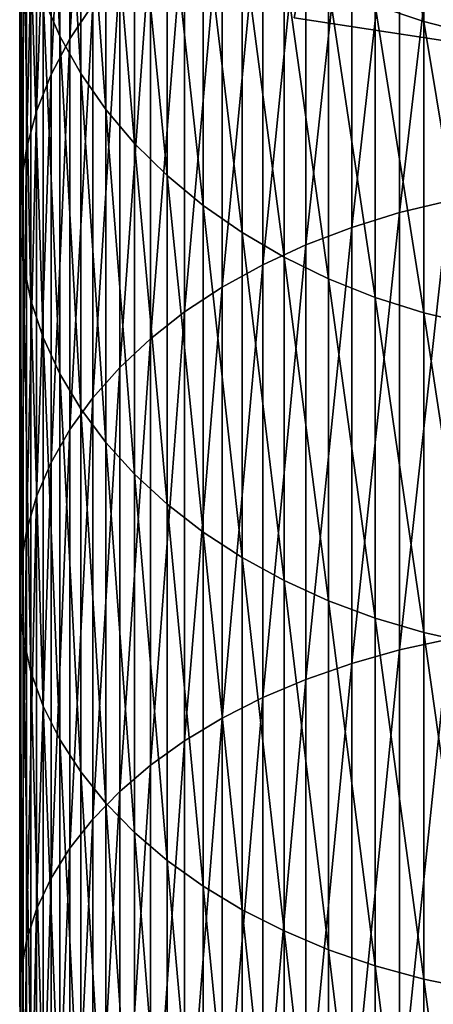
# Model space of a CAD drawing. Extents: x -30 to 130, y -251 to 30.
# Drawn here: x -10 to -3, y -46 to -29 of the extents above; entities that cross this region are included whole.
import ezdxf

# ---------------------------------------------------------------- set-up
doc = ezdxf.new("R2010")
doc.units = 0
doc.layers.add('L1', color=7, linetype='CONTINUOUS')
doc.layers.add('L2', color=7, linetype='CONTINUOUS')

msp = doc.modelspace()

# ---------------------------------------------------------------- linework, layer by layer
at = {"layer": 'L1', "color": 7}
for points in [[(-9.240128, -29.20956, 318.9002), (-9.240128, -22.9674, 311.7808), (-9.634628, -29.79997, 318.3416)], [(-9.634628, -29.79997, 318.3416), (-9.240128, -22.9674, 311.7808), (-9.634628, -23.5984, 311.2685)], [(-9.634628, -29.79997, 318.3416), (-9.634628, -23.5984, 311.2685), (-9.957797, -30.41282, 317.7617)], [(-9.957797, -30.41282, 317.7617), (-9.634628, -23.5984, 311.2685), (-9.957797, -24.25339, 310.7367)], [(-10.09186, -29.08963, 306.8102), (-10.09186, -23.76303, 299.7165), (-9.805291, -29.75481, 306.2701)], [(-9.805291, -29.75481, 306.2701), (-10.09186, -23.76303, 299.7165), (-9.805291, -24.46719, 299.2283)], [(-9.957797, -30.41282, 317.7617), (-9.957797, -24.25339, 310.7367), (-10.20724, -31.04359, 317.165)], [(-10.20724, -31.04359, 317.165), (-9.957797, -24.25339, 310.7367), (-10.20724, -24.92753, 310.1894)], [(-9.805291, -29.75481, 306.2701), (-9.805291, -24.46719, 299.2283), (-9.446125, -30.3984, 305.7476)], [(-9.446125, -30.3984, 305.7476), (-9.805291, -24.46719, 299.2283), (-9.446125, -25.14849, 298.756)], [(-4.380533, -29.22291, 295.9314), (-4.380533, -24.71945, 288.8789), (-3.54399, -29.50335, 295.737)], [(-3.54399, -29.50335, 295.737), (-4.380533, -24.71945, 288.8789), (-3.54399, -25.01381, 288.7063)], [(-10.20724, -31.04359, 317.165), (-10.20724, -24.92753, 310.1894), (-10.38111, -31.6876, 316.5556)], [(-10.38111, -31.6876, 316.5556), (-10.20724, -24.92753, 310.1894), (-10.38111, -25.61581, 309.6306)], [(-3.54399, -29.50335, 295.737), (-3.54399, -25.01381, 288.7063), (-2.68121, -29.72366, 295.5842)], [(-2.68121, -29.72366, 295.5842), (-3.54399, -25.01381, 288.7063), (-2.68121, -25.24505, 288.5707)], [(-9.446125, -30.3984, 305.7476), (-9.446125, -25.14849, 298.756), (-9.017021, -31.01564, 305.2465)], [(-9.017021, -31.01564, 305.2465), (-9.446125, -25.14849, 298.756), (-9.017021, -25.80189, 298.303)], [(-3.115484, -32.5843, 329.2578), (-3.115484, -25.54839, 322.3642), (-3.965934, -32.78931, 329.032)], [(-3.965934, -32.78931, 329.032), (-3.115484, -25.54839, 322.3642), (-3.965934, -25.7699, 322.1546)], [(-10.38111, -31.6876, 316.5556), (-10.38111, -25.61581, 309.6306), (-10.47813, -32.34008, 315.9383)], [(-10.47813, -32.34008, 315.9383), (-10.38111, -25.61581, 309.6306), (-10.47813, -26.31316, 309.0644)], [(-9.017021, -31.01564, 305.2465), (-9.017021, -25.80189, 298.303), (-8.52116, -31.60196, 304.7704)], [(-8.52116, -31.60196, 304.7704), (-9.017021, -25.80189, 298.303), (-8.52116, -26.42256, 297.8727)], [(-3.965934, -32.78931, 329.032), (-3.965934, -25.7699, 322.1546), (-4.78702, -33.04271, 328.753)], [(-4.78702, -33.04271, 328.753), (-3.965934, -25.7699, 322.1546), (-4.78702, -26.04369, 321.8955)], [(-4.78702, -33.04271, 328.753), (-4.78702, -26.04369, 321.8955), (-5.572665, -33.34263, 328.4227)], [(-5.572665, -33.34263, 328.4227), (-4.78702, -26.04369, 321.8955), (-5.572665, -26.36774, 321.5889)], [(-10.47813, -32.34008, 315.9383), (-10.47813, -26.31316, 309.0644), (-10.49757, -32.99621, 315.3175)], [(-10.49757, -32.99621, 315.3175), (-10.47813, -26.31316, 309.0644), (-10.49757, -27.01439, 308.4951)], [(-5.572665, -33.34263, 328.4227), (-5.572665, -26.36774, 321.5889), (-6.317053, -33.68684, 328.0437)], [(-6.317053, -33.68684, 328.0437), (-5.572665, -26.36774, 321.5889), (-6.317053, -26.73966, 321.2371)], [(-8.52116, -31.60196, 304.7704), (-8.52116, -26.42256, 297.8727), (-7.962211, -32.15301, 304.323)], [(-7.962211, -32.15301, 304.323), (-8.52116, -26.42256, 297.8727), (-7.962211, -27.0059, 297.4683)], [(-6.317053, -33.68684, 328.0437), (-6.317053, -26.73966, 321.2371), (-7.01467, -34.07279, 327.6187)], [(-7.01467, -34.07279, 327.6187), (-6.317053, -26.73966, 321.2371), (-7.01467, -27.15668, 320.8425)], [(-10.49757, -32.99621, 315.3175), (-10.49757, -27.01439, 308.4951), (-10.43929, -33.65112, 314.6979)], [(-10.43929, -33.65112, 314.6979), (-10.49757, -27.01439, 308.4951), (-10.43929, -27.71433, 307.9268)], [(-7.962211, -32.15301, 304.323), (-7.962211, -27.0059, 297.4683), (-7.344313, -32.66472, 303.9076)], [(-7.344313, -32.66472, 303.9076), (-7.962211, -27.0059, 297.4683), (-7.344313, -27.5476, 297.0928)], [(-7.01467, -34.07279, 327.6187), (-7.01467, -27.15668, 320.8425), (-7.660354, -34.49763, 327.1509)], [(-7.660354, -34.49763, 327.1509), (-7.01467, -27.15668, 320.8425), (-7.660354, -27.61572, 320.4082)], [(-7.344313, -32.66472, 303.9076), (-7.344313, -27.5476, 297.0928), (-6.672039, -33.13331, 303.5271)], [(-6.672039, -33.13331, 303.5271), (-7.344313, -27.5476, 297.0928), (-6.672039, -28.04363, 296.7489)], [(-10.43929, -33.65112, 314.6979), (-10.43929, -27.71433, 307.9268), (-10.30372, -34.29997, 314.084)], [(-10.30372, -34.29997, 314.084), (-10.43929, -27.71433, 307.9268), (-10.30372, -28.40779, 307.3638)], [(-7.660354, -34.49763, 327.1509), (-7.660354, -27.61572, 320.4082), (-8.249324, -34.95822, 326.6437)], [(-8.249324, -34.95822, 326.6437), (-7.660354, -27.61572, 320.4082), (-8.249324, -28.11338, 319.9373)], [(-6.672039, -33.13331, 303.5271), (-6.672039, -28.04363, 296.7489), (-5.950368, -33.55528, 303.1845)], [(-5.950368, -33.55528, 303.1845), (-6.672039, -28.04363, 296.7489), (-5.950368, -28.49033, 296.4393)], [(-8.249324, -34.95822, 326.6437), (-8.249324, -28.11338, 319.9373), (-8.777218, -35.45114, 326.1009)], [(-8.777218, -35.45114, 326.1009), (-8.249324, -28.11338, 319.9373), (-8.777218, -28.64597, 319.4334)], [(-10.30372, -34.29997, 314.084), (-10.30372, -28.40779, 307.3638), (-10.09186, -34.93794, 313.4803)], [(-10.09186, -34.93794, 313.4803), (-10.30372, -28.40779, 307.3638), (-10.09186, -29.08963, 306.8102)], [(-5.950368, -33.55528, 303.1845), (-5.950368, -28.49033, 296.4393), (-5.184643, -33.92754, 302.8823)], [(-5.184643, -33.92754, 302.8823), (-5.950368, -28.49033, 296.4393), (-5.184643, -28.8844, 296.1661)], [(-8.777218, -35.45114, 326.1009), (-8.777218, -28.64597, 319.4334), (-9.240128, -35.97274, 325.5266)], [(-9.240128, -35.97274, 325.5266), (-8.777218, -28.64597, 319.4334), (-9.240128, -29.20956, 318.9002)], [(-5.184643, -33.92754, 302.8823), (-5.184643, -28.8844, 296.1661), (-4.380533, -34.24731, 302.6227)], [(-4.380533, -34.24731, 302.6227), (-5.184643, -28.8844, 296.1661), (-4.380533, -29.22291, 295.9314)], [(-10.09186, -34.93794, 313.4803), (-10.09186, -29.08963, 306.8102), (-9.805291, -35.56034, 312.8915)], [(-9.805291, -35.56034, 312.8915), (-10.09186, -29.08963, 306.8102), (-9.805291, -29.75481, 306.2701)], [(-9.240128, -35.97274, 325.5266), (-9.240128, -29.20956, 318.9002), (-9.634628, -36.51917, 324.9249)], [(-9.634628, -36.51917, 324.9249), (-9.240128, -29.20956, 318.9002), (-9.634628, -29.79997, 318.3416)], [(-4.380533, -34.24731, 302.6227), (-4.380533, -29.22291, 295.9314), (-3.54399, -34.51223, 302.4076)], [(-3.54399, -34.51223, 302.4076), (-4.380533, -29.22291, 295.9314), (-3.54399, -29.50335, 295.737)], [(-3.54399, -34.51223, 302.4076), (-3.54399, -29.50335, 295.737), (-2.68121, -34.72035, 302.2386)], [(-2.68121, -34.72035, 302.2386), (-3.54399, -29.50335, 295.737), (-2.68121, -29.72366, 295.5842)], [(-9.805291, -35.56034, 312.8915), (-9.805291, -29.75481, 306.2701), (-9.446125, -36.16253, 312.3217)], [(-9.446125, -36.16253, 312.3217), (-9.805291, -29.75481, 306.2701), (-9.446125, -30.3984, 305.7476)], [(-9.634628, -36.51917, 324.9249), (-9.634628, -29.79997, 318.3416), (-9.957797, -37.08638, 324.3003)], [(-9.957797, -37.08638, 324.3003), (-9.634628, -29.79997, 318.3416), (-9.957797, -30.41282, 317.7617)], [(-9.957797, -37.08638, 324.3003), (-9.957797, -30.41282, 317.7617), (-10.20724, -37.67016, 323.6575)], [(-10.20724, -37.67016, 323.6575), (-9.957797, -30.41282, 317.7617), (-10.20724, -31.04359, 317.165)], [(-9.446125, -36.16253, 312.3217), (-9.446125, -30.3984, 305.7476), (-9.017021, -36.74006, 311.7753)], [(-9.017021, -36.74006, 311.7753), (-9.446125, -30.3984, 305.7476), (-9.017021, -31.01564, 305.2465)], [(-10.20724, -37.67016, 323.6575), (-10.20724, -31.04359, 317.165), (-10.38111, -38.26619, 323.0011)], [(-10.38111, -38.26619, 323.0011), (-10.20724, -31.04359, 317.165), (-10.38111, -31.6876, 316.5556)], [(-9.017021, -36.74006, 311.7753), (-9.017021, -31.01564, 305.2465), (-8.52116, -37.28865, 311.2563)], [(-8.52116, -37.28865, 311.2563), (-9.017021, -31.01564, 305.2465), (-8.52116, -31.60196, 304.7704)], [(-8.52116, -37.28865, 311.2563), (-8.52116, -31.60196, 304.7704), (-7.962211, -37.80426, 310.7684)], [(-7.962211, -37.80426, 310.7684), (-8.52116, -31.60196, 304.7704), (-7.962211, -32.15301, 304.323)], [(-10.38111, -38.26619, 323.0011), (-10.38111, -31.6876, 316.5556), (-10.47813, -38.87007, 322.3362)], [(-10.47813, -38.87007, 322.3362), (-10.38111, -31.6876, 316.5556), (-10.47813, -32.34008, 315.9383)], [(-7.962211, -37.80426, 310.7684), (-7.962211, -32.15301, 304.323), (-7.344313, -38.28305, 310.3154)], [(-7.344313, -38.28305, 310.3154), (-7.962211, -32.15301, 304.323), (-7.344313, -32.66472, 303.9076)], [(-10.47813, -38.87007, 322.3362), (-10.47813, -32.34008, 315.9383), (-10.49757, -39.47732, 321.6675)], [(-10.49757, -39.47732, 321.6675), (-10.47813, -32.34008, 315.9383), (-10.49757, -32.99621, 315.3175)], [(-7.344313, -38.28305, 310.3154), (-7.344313, -32.66472, 303.9076), (-6.672039, -38.72149, 309.9006)], [(-6.672039, -38.72149, 309.9006), (-7.344313, -32.66472, 303.9076), (-6.672039, -33.13331, 303.5271)], [(-3.115484, -40.12188, 335.5989), (-3.115484, -32.5843, 329.2578), (-3.965934, -40.30921, 335.3584)], [(-3.965934, -40.30921, 335.3584), (-3.115484, -32.5843, 329.2578), (-3.965934, -32.78931, 329.032)], [(-3.965934, -40.30921, 335.3584), (-3.965934, -32.78931, 329.032), (-4.78702, -40.54076, 335.0609)], [(-4.78702, -40.54076, 335.0609), (-3.965934, -32.78931, 329.032), (-4.78702, -33.04271, 328.753)], [(-10.49757, -39.47732, 321.6675), (-10.49757, -32.99621, 315.3175), (-10.43929, -40.08345, 321.0001)], [(-10.43929, -40.08345, 321.0001), (-10.49757, -32.99621, 315.3175), (-10.43929, -33.65112, 314.6979)], [(-6.672039, -38.72149, 309.9006), (-6.672039, -33.13331, 303.5271), (-5.950368, -39.11632, 309.527)], [(-5.950368, -39.11632, 309.527), (-6.672039, -33.13331, 303.5271), (-5.950368, -33.55528, 303.1845)], [(-4.78702, -40.54076, 335.0609), (-4.78702, -33.04271, 328.753), (-5.572665, -40.81481, 334.7089)], [(-5.572665, -40.81481, 334.7089), (-4.78702, -33.04271, 328.753), (-5.572665, -33.34263, 328.4227)], [(-5.572665, -40.81481, 334.7089), (-5.572665, -33.34263, 328.4227), (-6.317053, -41.12934, 334.3049)], [(-6.317053, -41.12934, 334.3049), (-5.572665, -33.34263, 328.4227), (-6.317053, -33.68684, 328.0437)], [(-10.43929, -40.08345, 321.0001), (-10.43929, -33.65112, 314.6979), (-10.30372, -40.68396, 320.3388)], [(-10.30372, -40.68396, 320.3388), (-10.43929, -33.65112, 314.6979), (-10.30372, -34.29997, 314.084)], [(-6.317053, -41.12934, 334.3049), (-6.317053, -33.68684, 328.0437), (-7.01467, -41.48202, 333.8519)], [(-7.01467, -41.48202, 333.8519), (-6.317053, -33.68684, 328.0437), (-7.01467, -34.07279, 327.6187)], [(-5.950368, -39.11632, 309.527), (-5.950368, -33.55528, 303.1845), (-5.184643, -39.46463, 309.1975)], [(-5.184643, -39.46463, 309.1975), (-5.950368, -33.55528, 303.1845), (-5.184643, -33.92754, 302.8823)], [(-5.184643, -39.46463, 309.1975), (-5.184643, -33.92754, 302.8823), (-4.380533, -39.76383, 308.9144)], [(-4.380533, -39.76383, 308.9144), (-5.184643, -33.92754, 302.8823), (-4.380533, -34.24731, 302.6227)], [(-7.01467, -41.48202, 333.8519), (-7.01467, -34.07279, 327.6187), (-7.660354, -41.87023, 333.3533)], [(-7.660354, -41.87023, 333.3533), (-7.01467, -34.07279, 327.6187), (-7.660354, -34.49763, 327.1509)], [(-10.30372, -40.68396, 320.3388), (-10.30372, -34.29997, 314.084), (-10.09186, -41.27441, 319.6886)], [(-10.09186, -41.27441, 319.6886), (-10.30372, -34.29997, 314.084), (-10.09186, -34.93794, 313.4803)], [(-4.380533, -39.76383, 308.9144), (-4.380533, -34.24731, 302.6227), (-3.54399, -40.01171, 308.6799)], [(-3.54399, -40.01171, 308.6799), (-4.380533, -34.24731, 302.6227), (-3.54399, -34.51223, 302.4076)], [(-7.660354, -41.87023, 333.3533), (-7.660354, -34.49763, 327.1509), (-8.249324, -42.2911, 332.8127)], [(-8.249324, -42.2911, 332.8127), (-7.660354, -34.49763, 327.1509), (-8.249324, -34.95822, 326.6437)], [(-3.54399, -40.01171, 308.6799), (-3.54399, -34.51223, 302.4076), (-2.68121, -40.20644, 308.4956)], [(-2.68121, -40.20644, 308.4956), (-3.54399, -34.51223, 302.4076), (-2.68121, -34.72035, 302.2386)], [(-10.09186, -41.27441, 319.6886), (-10.09186, -34.93794, 313.4803), (-9.805291, -41.85044, 319.0544)], [(-9.805291, -41.85044, 319.0544), (-10.09186, -34.93794, 313.4803), (-9.805291, -35.56034, 312.8915)], [(-8.249324, -42.2911, 332.8127), (-8.249324, -34.95822, 326.6437), (-8.777218, -42.74152, 332.2342)], [(-8.777218, -42.74152, 332.2342), (-8.249324, -34.95822, 326.6437), (-8.777218, -35.45114, 326.1009)], [(-8.777218, -42.74152, 332.2342), (-8.777218, -35.45114, 326.1009), (-9.240128, -43.21815, 331.622)], [(-9.240128, -43.21815, 331.622), (-8.777218, -35.45114, 326.1009), (-9.240128, -35.97274, 325.5266)], [(-9.805291, -41.85044, 319.0544), (-9.805291, -35.56034, 312.8915), (-9.446125, -42.40777, 318.4406)], [(-9.446125, -42.40777, 318.4406), (-9.805291, -35.56034, 312.8915), (-9.446125, -36.16253, 312.3217)], [(-9.240128, -43.21815, 331.622), (-9.240128, -35.97274, 325.5266), (-9.634628, -43.71746, 330.9806)], [(-9.634628, -43.71746, 330.9806), (-9.240128, -35.97274, 325.5266), (-9.634628, -36.51917, 324.9249)], [(-9.446125, -42.40777, 318.4406), (-9.446125, -36.16253, 312.3217), (-9.017021, -42.94228, 317.8521)], [(-9.017021, -42.94228, 317.8521), (-9.446125, -36.16253, 312.3217), (-9.017021, -36.74006, 311.7753)], [(-9.634628, -43.71746, 330.9806), (-9.634628, -36.51917, 324.9249), (-9.957797, -44.23575, 330.3149)], [(-9.957797, -44.23575, 330.3149), (-9.634628, -36.51917, 324.9249), (-9.957797, -37.08638, 324.3003)], [(-9.017021, -42.94228, 317.8521), (-9.017021, -36.74006, 311.7753), (-8.52116, -43.45001, 317.293)], [(-8.52116, -43.45001, 317.293), (-9.017021, -36.74006, 311.7753), (-8.52116, -37.28865, 311.2563)], [(-9.957797, -44.23575, 330.3149), (-9.957797, -37.08638, 324.3003), (-10.20724, -44.76919, 329.6297)], [(-10.20724, -44.76919, 329.6297), (-9.957797, -37.08638, 324.3003), (-10.20724, -37.67016, 323.6575)], [(-8.52116, -43.45001, 317.293), (-8.52116, -37.28865, 311.2563), (-7.962211, -43.92721, 316.7675)], [(-7.962211, -43.92721, 316.7675), (-8.52116, -37.28865, 311.2563), (-7.962211, -37.80426, 310.7684)], [(-10.20724, -44.76919, 329.6297), (-10.20724, -37.67016, 323.6575), (-10.38111, -45.31384, 328.9302)], [(-10.38111, -45.31384, 328.9302), (-10.20724, -37.67016, 323.6575), (-10.38111, -38.26619, 323.0011)], [(-7.962211, -43.92721, 316.7675), (-7.962211, -37.80426, 310.7684), (-7.344313, -44.37033, 316.2796)], [(-7.344313, -44.37033, 316.2796), (-7.962211, -37.80426, 310.7684), (-7.344313, -38.28305, 310.3154)], [(-10.38111, -45.31384, 328.9302), (-10.38111, -38.26619, 323.0011), (-10.47813, -45.86564, 328.2214)], [(-10.47813, -45.86564, 328.2214), (-10.38111, -38.26619, 323.0011), (-10.47813, -38.87007, 322.3362)], [(-7.344313, -44.37033, 316.2796), (-7.344313, -38.28305, 310.3154), (-6.672039, -44.77611, 315.8328)], [(-6.672039, -44.77611, 315.8328), (-7.344313, -38.28305, 310.3154), (-6.672039, -38.72149, 309.9006)], [(-6.672039, -44.77611, 315.8328), (-6.672039, -38.72149, 309.9006), (-5.950368, -45.14153, 315.4304)], [(-5.950368, -45.14153, 315.4304), (-6.672039, -38.72149, 309.9006), (-5.950368, -39.11632, 309.527)], [(-10.47813, -45.86564, 328.2214), (-10.47813, -38.87007, 322.3362), (-10.49757, -46.42053, 327.5087)], [(-10.49757, -46.42053, 327.5087), (-10.47813, -38.87007, 322.3362), (-10.49757, -39.47732, 321.6675)], [(-5.950368, -45.14153, 315.4304), (-5.950368, -39.11632, 309.527), (-5.184643, -45.46389, 315.0754)], [(-5.184643, -45.46389, 315.0754), (-5.950368, -39.11632, 309.527), (-5.184643, -39.46463, 309.1975)], [(-10.49757, -46.42053, 327.5087), (-10.49757, -39.47732, 321.6675), (-10.43929, -46.97439, 326.7973)], [(-10.43929, -46.97439, 326.7973), (-10.49757, -39.47732, 321.6675), (-10.43929, -40.08345, 321.0001)], [(-5.184643, -45.46389, 315.0754), (-5.184643, -39.46463, 309.1975), (-4.380533, -45.7408, 314.7705)], [(-4.380533, -45.7408, 314.7705), (-5.184643, -39.46463, 309.1975), (-4.380533, -39.76383, 308.9144)], [(-4.380533, -45.7408, 314.7705), (-4.380533, -39.76383, 308.9144), (-3.54399, -45.97022, 314.5179)], [(-3.54399, -45.97022, 314.5179), (-4.380533, -39.76383, 308.9144), (-3.54399, -40.01171, 308.6799)], [(-10.43929, -46.97439, 326.7973), (-10.43929, -40.08345, 321.0001), (-10.30372, -47.52313, 326.0925)], [(-10.30372, -47.52313, 326.0925), (-10.43929, -40.08345, 321.0001), (-10.30372, -40.68396, 320.3388)], [(-3.115484, -48.11785, 341.3514), (-3.115484, -40.12188, 335.5989), (-3.965934, -48.28643, 341.0973)], [(-3.965934, -48.28643, 341.0973), (-3.115484, -40.12188, 335.5989), (-3.965934, -40.30921, 335.3584)], [(-3.54399, -45.97022, 314.5179), (-3.54399, -40.01171, 308.6799), (-2.68121, -46.15044, 314.3194)], [(-2.68121, -46.15044, 314.3194), (-3.54399, -40.01171, 308.6799), (-2.68121, -40.20644, 308.4956)], [(-3.965934, -48.28643, 341.0973), (-3.965934, -40.30921, 335.3584), (-4.78702, -48.4948, 340.7832)], [(-4.78702, -48.4948, 340.7832), (-3.965934, -40.30921, 335.3584), (-4.78702, -40.54076, 335.0609)], [(-4.78702, -48.4948, 340.7832), (-4.78702, -40.54076, 335.0609), (-5.572665, -48.74143, 340.4114)], [(-5.572665, -48.74143, 340.4114), (-4.78702, -40.54076, 335.0609), (-5.572665, -40.81481, 334.7089)], [(-10.30372, -47.52313, 326.0925), (-10.30372, -40.68396, 320.3388), (-10.09186, -48.06267, 325.3995)], [(-10.09186, -48.06267, 325.3995), (-10.30372, -40.68396, 320.3388), (-10.09186, -41.27441, 319.6886)], [(-5.572665, -48.74143, 340.4114), (-5.572665, -40.81481, 334.7089), (-6.317053, -49.02447, 339.9848)], [(-6.317053, -49.02447, 339.9848), (-5.572665, -40.81481, 334.7089), (-6.317053, -41.12934, 334.3049)], [(-6.317053, -49.02447, 339.9848), (-6.317053, -41.12934, 334.3049), (-7.01467, -49.34184, 339.5064)], [(-7.01467, -49.34184, 339.5064), (-6.317053, -41.12934, 334.3049), (-7.01467, -41.48202, 333.8519)], [(-10.09186, -48.06267, 325.3995), (-10.09186, -41.27441, 319.6886), (-9.805291, -48.58902, 324.7234)], [(-9.805291, -48.58902, 324.7234), (-10.09186, -41.27441, 319.6886), (-9.805291, -41.85044, 319.0544)], [(-7.01467, -49.34184, 339.5064), (-7.01467, -41.48202, 333.8519), (-7.660354, -49.69119, 338.9798)], [(-7.660354, -49.69119, 338.9798), (-7.01467, -41.48202, 333.8519), (-7.660354, -41.87023, 333.3533)], [(-9.805291, -48.58902, 324.7234), (-9.805291, -41.85044, 319.0544), (-9.446125, -49.0983, 324.0693)], [(-9.446125, -49.0983, 324.0693), (-9.805291, -41.85044, 319.0544), (-9.446125, -42.40777, 318.4406)], [(-7.660354, -49.69119, 338.9798), (-7.660354, -41.87023, 333.3533), (-8.249324, -50.06993, 338.4089)], [(-8.249324, -50.06993, 338.4089), (-7.660354, -41.87023, 333.3533), (-8.249324, -42.2911, 332.8127)], [(-8.249324, -50.06993, 338.4089), (-8.249324, -42.2911, 332.8127), (-8.777218, -50.47526, 337.7979)], [(-8.777218, -50.47526, 337.7979), (-8.249324, -42.2911, 332.8127), (-8.777218, -42.74152, 332.2342)], [(-9.446125, -49.0983, 324.0693), (-9.446125, -42.40777, 318.4406), (-9.017021, -49.58672, 323.4419)], [(-9.017021, -49.58672, 323.4419), (-9.446125, -42.40777, 318.4406), (-9.017021, -42.94228, 317.8521)], [(-8.777218, -50.47526, 337.7979), (-8.777218, -42.74152, 332.2342), (-9.240128, -50.90418, 337.1514)], [(-9.240128, -50.90418, 337.1514), (-8.777218, -42.74152, 332.2342), (-9.240128, -43.21815, 331.622)], [(-9.017021, -49.58672, 323.4419), (-9.017021, -42.94228, 317.8521), (-8.52116, -50.05067, 322.846)], [(-8.52116, -50.05067, 322.846), (-9.017021, -42.94228, 317.8521), (-8.52116, -43.45001, 317.293)], [(-9.240128, -50.90418, 337.1514), (-9.240128, -43.21815, 331.622), (-9.634628, -51.35351, 336.4741)], [(-9.634628, -51.35351, 336.4741), (-9.240128, -43.21815, 331.622), (-9.634628, -43.71746, 330.9806)], [(-8.52116, -50.05067, 322.846), (-8.52116, -43.45001, 317.293), (-7.962211, -50.48672, 322.2859)], [(-7.962211, -50.48672, 322.2859), (-8.52116, -43.45001, 317.293), (-7.962211, -43.92721, 316.7675)], [(-9.634628, -51.35351, 336.4741), (-9.634628, -43.71746, 330.9806), (-9.957797, -51.81992, 335.7711)], [(-9.957797, -51.81992, 335.7711), (-9.634628, -43.71746, 330.9806), (-9.957797, -44.23575, 330.3149)], [(-7.962211, -50.48672, 322.2859), (-7.962211, -43.92721, 316.7675), (-7.344313, -50.89164, 321.7658)], [(-7.344313, -50.89164, 321.7658), (-7.962211, -43.92721, 316.7675), (-7.344313, -44.37033, 316.2796)], [(-9.957797, -51.81992, 335.7711), (-9.957797, -44.23575, 330.3149), (-10.20724, -52.29997, 335.0475)], [(-10.20724, -52.29997, 335.0475), (-9.957797, -44.23575, 330.3149), (-10.20724, -44.76919, 329.6297)], [(-7.344313, -50.89164, 321.7658), (-7.344313, -44.37033, 316.2796), (-6.672039, -51.26242, 321.2895)], [(-6.672039, -51.26242, 321.2895), (-7.344313, -44.37033, 316.2796), (-6.672039, -44.77611, 315.8328)], [(-10.20724, -52.29997, 335.0475), (-10.20724, -44.76919, 329.6297), (-10.38111, -52.79009, 334.3087)], [(-10.38111, -52.79009, 334.3087), (-10.20724, -44.76919, 329.6297), (-10.38111, -45.31384, 328.9302)], [(-6.672039, -51.26242, 321.2895), (-6.672039, -44.77611, 315.8328), (-5.950368, -51.59634, 320.8607)], [(-5.950368, -51.59634, 320.8607), (-6.672039, -44.77611, 315.8328), (-5.950368, -45.14153, 315.4304)], [(-5.950368, -51.59634, 320.8607), (-5.950368, -45.14153, 315.4304), (-5.184643, -51.8909, 320.4823)], [(-5.184643, -51.8909, 320.4823), (-5.950368, -45.14153, 315.4304), (-5.184643, -45.46389, 315.0754)], [(-10.38111, -52.79009, 334.3087), (-10.38111, -45.31384, 328.9302), (-10.47813, -53.28666, 333.5602)], [(-10.47813, -53.28666, 333.5602), (-10.38111, -45.31384, 328.9302), (-10.47813, -45.86564, 328.2214)], [(-5.184643, -51.8909, 320.4823), (-5.184643, -45.46389, 315.0754), (-4.380533, -52.14394, 320.1573)], [(-4.380533, -52.14394, 320.1573), (-5.184643, -45.46389, 315.0754), (-4.380533, -45.7408, 314.7705)], [(-10.47813, -53.28666, 333.5602), (-10.47813, -45.86564, 328.2214), (-10.49757, -53.786, 332.8075)], [(-10.49757, -53.786, 332.8075), (-10.47813, -45.86564, 328.2214), (-10.49757, -46.42053, 327.5087)], [(-4.380533, -52.14394, 320.1573), (-4.380533, -45.7408, 314.7705), (-3.54399, -52.35357, 319.888)], [(-3.54399, -52.35357, 319.888), (-4.380533, -45.7408, 314.7705), (-3.54399, -45.97022, 314.5179)], [(-3.54399, -52.35357, 319.888), (-3.54399, -45.97022, 314.5179), (-2.68121, -52.51825, 319.6765)], [(-2.68121, -52.51825, 319.6765), (-3.54399, -45.97022, 314.5179), (-2.68121, -46.15044, 314.3194)]]:
    msp.add_3dface(points, dxfattribs=at)
at = {"layer": 'L2', "color": 7}
for points in [[(-5.773548, -29.43919), (-3.22144, -29.82654), (0, 0)], [(0, 0, -9), (-3.22144, -29.82654, -9), (-5.773548, -29.43919, -9)], [(-5.773548, -29.43919), (-5.773548, -29.43919, -9), (-3.22144, -29.82654, -9)], [(-5.773548, -29.43919), (-3.22144, -29.82654, -9), (-3.22144, -29.82654)]]:
    msp.add_3dface(points, dxfattribs=at)

doc.saveas('drawing.dxf')
